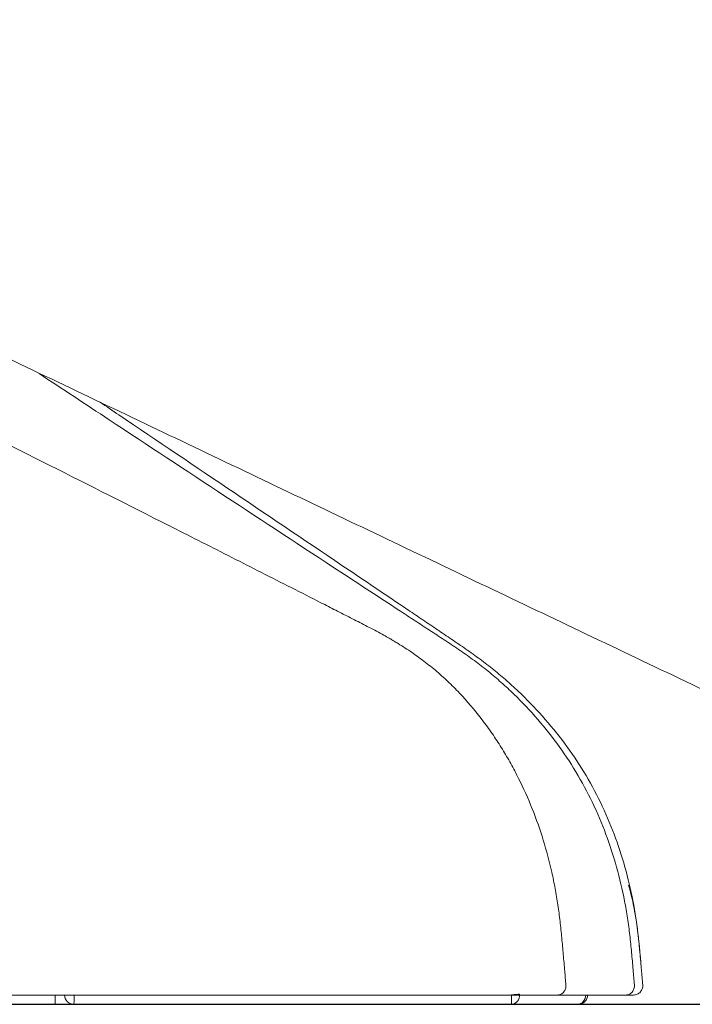
# Model space of a CAD drawing. Units: millimetres. Extents: x 26161 to 29047, y 3 to 1488.
# Drawn here: x 26507 to 26543, y 383 to 436 of the extents above; entities that cross this region are included whole.
import ezdxf

# ---------------------------------------------------------------- set-up
doc = ezdxf.new("R2010")
doc.units = ezdxf.units.MM
doc.layers.add('1', color=7, linetype='Continuous')
doc.layers.add('SS114', color=7, linetype='Continuous')

msp = doc.modelspace()

# ---------------------------------------------------------------- linework, layer by layer
at = {"layer": '1', "color": 7, "linetype": 'Continuous', "lineweight": 25}
msp.add_line((26322.112, 383.13), (26856.115, 383.13), dxfattribs=at)
at = {"layer": 'SS114', "color": 0, "linetype": 'Continuous', "lineweight": 13}
msp.add_line((26508.418, 383.127), (26508.418, 383.625), dxfattribs=at)
at = {"layer": 'SS114', "color": 0, "linetype": 'Continuous', "lineweight": 18}
for p, q in [((26508.418, 383.127), (26505.179, 383.127)), ((26509.414, 383.127), (26508.418, 383.127))]:
    msp.add_line(p, q, dxfattribs=at)
for centre, start, end in [((26509.414, 383.625), 180, 270), ((26536.462, 383.625), 270, 359.9991)]:
    msp.add_arc(centre, 0.498, start, end, dxfattribs=at)
at = {"layer": 'SS114', "color": 0, "linetype": 'Continuous', "lineweight": 13}
for centre, major_axis, ratio, start_param, end_param in [((26509.414, 383.625), (0, 0.498), 0.01758, 3.141593, 4.740279), ((26532.864, 383.625), (0, 0.498), 0.89338, 3.141593, 4.798386), ((26532.864, 383.625), (0, 0.498), 0.03226, 3.141593, 4.737438), ((26532.864, 383.625), (-0.496, -0.042), 0.022229, 3.605849, 4.678118), ((26536.409, 383.625), (0, 0.498), 0.89331, 3.141593, 4.711696)]:
    msp.add_ellipse(centre, major_axis=major_axis, ratio=ratio, start_param=start_param, end_param=end_param, dxfattribs=at)
for points, knots in [([(26535.794, 384.166), (26535.773, 384.412), (26535.726, 384.955), (26535.655, 385.794), (26535.576, 386.683), (26535.484, 387.57), (26535.369, 388.455), (26535.223, 389.336), (26534.986, 390.502), (26534.604, 391.94), (26534.008, 393.624), (26533.399, 394.982), (26532.843, 396.035), (26532.393, 396.806), (26531.909, 397.555), (26531.217, 398.524), (26530.456, 399.441), (26529.626, 400.294), (26528.968, 400.898), (26528.278, 401.464), (26527.556, 401.99), (26526.986, 402.358), (26526.636, 402.569), (26526.508, 402.645), (26526.419, 402.697), (26526.258, 402.79), (26525.87, 403.009), (26525.246, 403.341), (26524.451, 403.747), (26523.655, 404.151), (26522.595, 404.691), (26520.739, 405.636), (26518.087, 406.984), (26513.842, 409.136), (26508.531, 411.819), (26502.151, 415.024), (26495.763, 418.215), (26489.369, 421.392), (26482.969, 424.558), (26477.63, 427.186), (26473.357, 429.284), (26470.151, 430.855), (26466.942, 432.419), (26463.727, 433.971), (26460.507, 435.513), (26456.208, 437.557), (26451.904, 439.588), (26447.601, 441.622), (26444.375, 443.151), (26442.023, 444.267), (26440.68, 444.905), (26440.344, 445.065), (26440.008, 445.224), (26439.202, 445.607), (26437.388, 446.469), (26434.701, 447.745), (26430.401, 449.786), (26426.907, 451.443), (26424.387, 452.639), (26423.984, 452.83), (26423.816, 452.91), (26423.648, 452.99), (26422.976, 453.309), (26421.8, 453.867), (26420.625, 454.425), (26419.953, 454.744), (26419.785, 454.823), (26419.617, 454.903), (26419.214, 455.094), (26417.769, 455.78), (26415.351, 456.93), (26411.055, 458.979), (26405.689, 461.549), (26400.328, 464.13), (26396.041, 466.2), (26392.828, 467.756), (26390.151, 469.054), (26388.277, 469.962), (26387.206, 470.482), (26386.403, 470.871), (26385.6, 471.26), (26384.528, 471.778), (26383.612, 472.221), (26382.926, 472.553), (26382.725, 472.65), (26382.57, 472.725), (26382.386, 472.814), (26382.051, 472.977), (26381.516, 473.236), (26380.78, 473.593), (26379.978, 473.987), (26379.181, 474.388), (26378.389, 474.8), (26377.604, 475.224), (26376.57, 475.814), (26375.307, 476.601), (26373.856, 477.642), (26372.491, 478.795), (26371.233, 480.063), (26370.096, 481.44), (26369.255, 482.666), (26368.754, 483.503), (26368.553, 483.858), (26368.48, 483.988), (26368.431, 484.077), (26368.342, 484.24), (26367.993, 484.895), (26367.558, 485.798), (26367.091, 486.888), (26366.65, 487.988), (26366.148, 489.382), (26365.703, 490.795), (26365.441, 491.71), (26365.34, 492.076), (26365.311, 492.183), (26365.288, 492.266), (26365.262, 492.364), (26365.214, 492.543), (26365.102, 492.973), (26364.934, 493.657), (26364.742, 494.523), (26364.563, 495.391), (26364.431, 496.08), (26364.351, 496.515), (26364.319, 496.697), (26364.286, 496.879), (26364.21, 497.316), (26364.046, 498.3), (26363.852, 499.619), (26363.718, 500.712), (26363.661, 501.237), (26363.65, 501.348), (26363.641, 501.433), (26363.63, 501.535), (26363.612, 501.719), (26363.554, 502.31), (26363.486, 503.162), (26363.427, 504.2), (26363.378, 505.388), (26363.349, 506.577), (26363.319, 507.766), (26363.296, 508.657), (26363.272, 509.549), (26363.257, 510.144), (26363.249, 510.441)], [0, 0, 0, 0, 0.003261, 0.007185, 0.011109, 0.015034, 0.018958, 0.022882, 0.026806, 0.034654, 0.042503, 0.050351, 0.054275, 0.058199, 0.062124, 0.066048, 0.073896, 0.07782, 0.081744, 0.085669, 0.089593, 0.093517, 0.094621, 0.094989, 0.095479, 0.09597, 0.097441, 0.101365, 0.105289, 0.109214, 0.113138, 0.120986, 0.136683, 0.15238, 0.183773, 0.215166, 0.24656, 0.277953, 0.309346, 0.34074, 0.356436, 0.372133, 0.38783, 0.403526, 0.419223, 0.43492, 0.466313, 0.48201, 0.497706, 0.513403, 0.516346, 0.517327, 0.518308, 0.521251, 0.5291, 0.544796, 0.560493, 0.591886, 0.595811, 0.597282, 0.597773, 0.598263, 0.599735, 0.607583, 0.615431, 0.616903, 0.617394, 0.617884, 0.619356, 0.62328, 0.638976, 0.654673, 0.686066, 0.71746, 0.733157, 0.748853, 0.76455, 0.772398, 0.776322, 0.780247, 0.784171, 0.788095, 0.795943, 0.797599, 0.798151, 0.798886, 0.799867, 0.800848, 0.803792, 0.807716, 0.81164, 0.815564, 0.819488, 0.823412, 0.827337, 0.835185, 0.843033, 0.850882, 0.85873, 0.866578, 0.874427, 0.878351, 0.879454, 0.879822, 0.880313, 0.880803, 0.882275, 0.890123, 0.894047, 0.897972, 0.90582, 0.913668, 0.917592, 0.91842, 0.918696, 0.919064, 0.919555, 0.920045, 0.921517, 0.925441, 0.929365, 0.933289, 0.937213, 0.938685, 0.939175, 0.939666, 0.941137, 0.945062, 0.95291, 0.958796, 0.959624, 0.9599, 0.960268, 0.960758, 0.961249, 0.96272, 0.968607, 0.972531, 0.976455, 0.984303, 0.988227, 0.992152, 0.996076, 1, 1, 1, 1]), ([(26507.556, 416.946), (26508.804, 416.121), (26512.12, 413.93), (26517.508, 410.38), (26522.168, 407.32), (26525.277, 405.283), (26526.573, 404.435), (26527.609, 403.756), (26528.257, 403.332), (26528.776, 402.994), (26529.295, 402.655), (26529.941, 402.228), (26530.703, 401.696), (26531.443, 401.133), (26532.158, 400.54), (26533.076, 399.708), (26534.154, 398.593), (26535.323, 397.147), (26536.356, 395.6), (26537.237, 393.961), (26537.964, 392.249), (26538.54, 390.48), (26538.895, 388.971), (26539.103, 387.75), (26539.224, 386.828), (26539.3, 386.058), (26539.356, 385.441), (26539.406, 384.86), (26539.443, 384.434), (26539.467, 384.162)], [0, 0, 0, 0, 0.09344, 0.24814, 0.402841, 0.441516, 0.480191, 0.499528, 0.518866, 0.528535, 0.538203, 0.557541, 0.576878, 0.596216, 0.615553, 0.634891, 0.673566, 0.712241, 0.750916, 0.789591, 0.828266, 0.866941, 0.905616, 0.924954, 0.944291, 0.963629, 0.973297, 0.982966, 1, 1, 1, 1]), ([(26539.157, 389.511), (26539.177, 389.441), (26539.204, 389.344), (26539.239, 389.211), (26539.267, 389.102), (26539.299, 388.972), (26539.355, 388.736), (26539.437, 388.354), (26539.533, 387.824), (26539.619, 387.241), (26539.69, 386.656), (26539.749, 386.068), (26539.786, 385.644), (26539.806, 385.417), (26539.809, 385.385)], [0, 0, 0, 0, 0.053241, 0.072996, 0.099335, 0.134454, 0.169573, 0.274931, 0.415407, 0.555884, 0.696361, 0.836837, 0.977314, 1, 1, 1, 1]), ([(26535.35, 383.625), (26535.381, 383.625), (26535.412, 383.628), (26535.472, 383.643), (26535.501, 383.653), (26535.558, 383.681), (26535.584, 383.698), (26535.634, 383.738), (26535.657, 383.761), (26535.699, 383.812), (26535.717, 383.839), (26535.749, 383.898), (26535.762, 383.93), (26535.782, 383.995), (26535.788, 384.029), (26535.796, 384.097), (26535.796, 384.131), (26535.794, 384.166)], [0, 0, 0, 0, 0.125, 0.125, 0.25, 0.25, 0.375, 0.375, 0.5, 0.5, 0.625, 0.625, 0.75, 0.75, 0.875, 0.875, 1, 1, 1, 1]), ([(26539.024, 383.625), (26539.054, 383.625), (26539.085, 383.628), (26539.145, 383.642), (26539.174, 383.653), (26539.23, 383.68), (26539.257, 383.697), (26539.307, 383.737), (26539.33, 383.76), (26539.372, 383.81), (26539.39, 383.838), (26539.421, 383.896), (26539.434, 383.928), (26539.454, 383.992), (26539.461, 384.026), (26539.469, 384.094), (26539.47, 384.128), (26539.468, 384.162)], [0, 0, 0, 0, 0.125, 0.125, 0.25, 0.25, 0.375, 0.375, 0.5, 0.5, 0.625, 0.625, 0.75, 0.75, 0.875, 0.875, 1, 1, 1, 1])]:
    msp.add_open_spline(points, degree=3, knots=knots, dxfattribs=at)
at = {"layer": 'SS114', "color": 0, "linetype": 'Continuous', "lineweight": 18}
for points, knots in [([(26545.223, 399), (26541.666, 400.697), (26538.109, 402.394), (26530.995, 405.787), (26527.439, 407.483), (26520.325, 410.876), (26516.768, 412.573), (26509.654, 415.966), (26506.097, 417.663), (26498.983, 421.056), (26495.426, 422.753), (26488.312, 426.146), (26484.755, 427.842), (26477.641, 431.236), (26474.084, 432.932), (26466.97, 436.326), (26463.413, 438.022), (26459.856, 439.719)], [0, 0, 0, 0, 0.125, 0.125, 0.25, 0.25, 0.375, 0.375, 0.5, 0.5, 0.625, 0.625, 0.75, 0.75, 0.875, 0.875, 1, 1, 1, 1]), ([(26529.576, 402.758), (26529.574, 402.759), (26529.444, 402.847), (26529.185, 403.022), (26528.672, 403.368), (26528.03, 403.801), (26527, 404.495), (26525.714, 405.363), (26522.63, 407.443), (26518.002, 410.564), (26513.549, 413.568), (26511.153, 415.184), (26510.815, 415.413)], [0, 0, 0, 0, 0.000287, 0.020842, 0.041397, 0.082507, 0.123617, 0.205837, 0.288057, 0.616936, 0.945815, 1, 1, 1, 1]), ([(26539.809, 385.385), (26539.808, 385.405), (26539.792, 385.579), (26539.75, 386.062), (26539.673, 386.833), (26539.552, 387.756), (26539.341, 388.979), (26538.982, 390.489), (26538.4, 392.258), (26537.667, 393.971), (26536.778, 395.608), (26535.735, 397.151), (26534.556, 398.593), (26533.474, 399.706), (26532.555, 400.54), (26531.84, 401.136), (26531.102, 401.701), (26530.345, 402.239), (26529.831, 402.586), (26529.576, 402.758)], [0, 0, 0, 0, 0.002812, 0.024979, 0.069312, 0.113645, 0.157978, 0.246645, 0.335311, 0.423978, 0.512644, 0.601311, 0.689977, 0.778644, 0.822977, 0.86731, 0.911643, 0.955977, 1, 1, 1, 1]), ([(26539.916, 384.166), (26539.892, 384.438), (26539.857, 384.844), (26539.821, 385.25), (26539.809, 385.385)], [0, 0, 0, 0, 0.667912, 1, 1, 1, 1]), ([(26539.419, 383.625), (26539.454, 383.625), (26539.488, 383.628), (26539.556, 383.643), (26539.589, 383.653), (26539.652, 383.681), (26539.682, 383.698), (26539.738, 383.738), (26539.764, 383.761), (26539.81, 383.812), (26539.831, 383.84), (26539.866, 383.899), (26539.88, 383.93), (26539.902, 383.996), (26539.91, 384.029), (26539.918, 384.098), (26539.919, 384.132), (26539.916, 384.166)], [0, 0, 0, 0, 0.125, 0.125, 0.25, 0.25, 0.375, 0.375, 0.5, 0.5, 0.625, 0.625, 0.75, 0.75, 0.875, 0.875, 1, 1, 1, 1]), ([(26532.936, 383.625), (26528.394, 383.625), (26523.852, 383.625), (26514.765, 383.625), (26510.222, 383.625), (26505.678, 383.625)], [0, 0, 0, 0, 0.5, 0.5, 1, 1, 1, 1]), ([(26535.35, 383.625), (26535.336, 383.625), (26535.321, 383.625), (26535.291, 383.625), (26535.276, 383.625), (26535.227, 383.625), (26535.194, 383.625), (26535.088, 383.625), (26535.01, 383.625), (26534.885, 383.625), (26534.842, 383.625), (26534.774, 383.625), (26534.751, 383.625), (26534.704, 383.625), (26534.681, 383.625), (26534.56, 383.625), (26534.358, 383.625), (26534.139, 383.625), (26533.997, 383.625), (26533.969, 383.625), (26533.911, 383.625), (26533.882, 383.625), (26533.793, 383.625), (26533.734, 383.625), (26533.554, 383.625), (26533.312, 383.625), (26533.063, 383.625), (26532.936, 383.625)], [0, 0, 0, 0, 0.03125, 0.03125, 0.0625, 0.0625, 0.125, 0.125, 0.25, 0.25, 0.3125, 0.3125, 0.34375, 0.34375, 0.375, 0.375, 0.5, 0.625, 0.625, 0.65625, 0.65625, 0.6875, 0.6875, 0.75, 0.75, 0.875, 1, 1, 1, 1]), ([(26539.024, 383.625), (26538.412, 383.625), (26537.799, 383.625), (26536.575, 383.625), (26535.962, 383.625), (26535.35, 383.625)], [0, 0, 0, 0, 0.499995, 0.499995, 1, 1, 1, 1]), ([(26539.419, 383.625), (26539.419, 383.625), (26539.419, 383.625), (26539.417, 383.625), (26539.414, 383.625), (26539.404, 383.625), (26539.397, 383.625), (26539.382, 383.625), (26539.376, 383.625), (26539.362, 383.625), (26539.355, 383.625), (26539.33, 383.625), (26539.31, 383.625), (26539.275, 383.625), (26539.263, 383.625), (26539.237, 383.625), (26539.224, 383.625), (26539.182, 383.625), (26539.152, 383.625), (26539.089, 383.625), (26539.056, 383.625), (26539.024, 383.625)], [0, 0, 0, 0, 0.104989, 0.104989, 0.232848, 0.232848, 0.360706, 0.360706, 0.424636, 0.424636, 0.488565, 0.488565, 0.616424, 0.616424, 0.680353, 0.680353, 0.744283, 0.744283, 0.872141, 0.872141, 1, 1, 1, 1]), ([(26532.864, 383.127), (26528.956, 383.127), (26525.048, 383.127), (26517.232, 383.127), (26513.323, 383.127), (26509.414, 383.127)], [0, 0, 0, 0, 0.5, 0.5, 1, 1, 1, 1]), ([(26536.409, 383.127), (26536.427, 383.127), (26536.44, 383.127), (26536.453, 383.127), (26536.457, 383.127), (26536.461, 383.127), (26536.462, 383.127), (26536.462, 383.127)], [0, 0, 0, 0, 0.506007, 0.506007, 0.759011, 0.759011, 1, 1, 1, 1])]:
    msp.add_open_spline(points, degree=3, knots=knots, dxfattribs=at)
msp.add_open_spline([(26536.409, 383.127), (26535.227, 383.127), (26534.045, 383.127), (26532.864, 383.127)], degree=3, dxfattribs=at)

doc.saveas('drawing.dxf')
